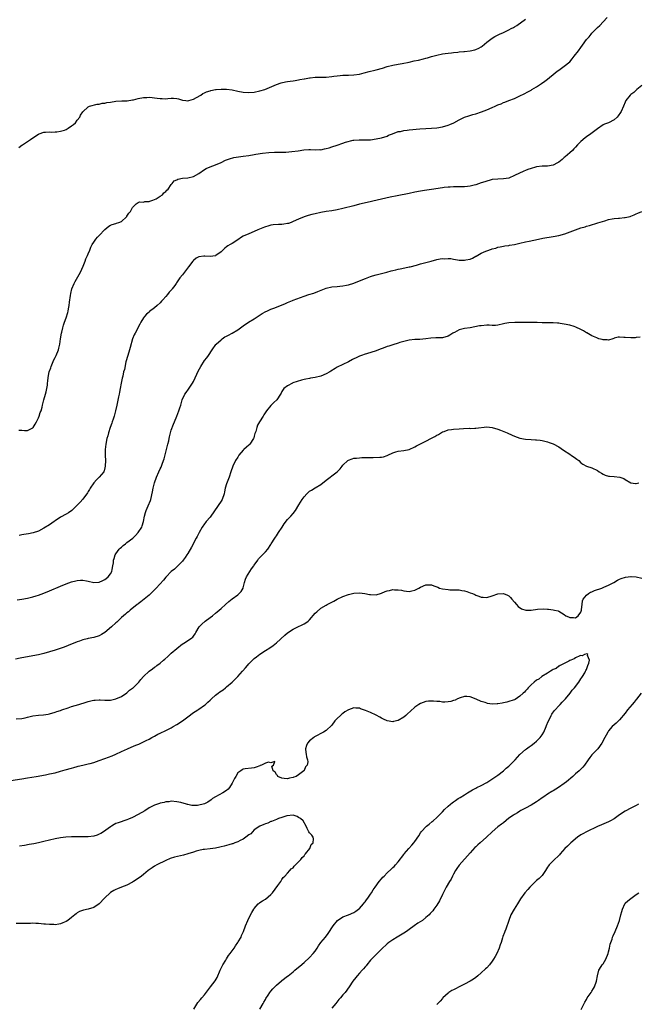
# Model space of a CAD drawing. Units: inches. Extents: x 2532000 to 2535000, y 1557000 to 1560000.
# Drawn here: x 2533620 to 2533844, y 1557673 to 1558028 of the extents above; entities that cross this region are included whole.
import ezdxf

# ---------------------------------------------------------------- set-up
doc = ezdxf.new("R2010")
doc.units = ezdxf.units.IN
doc.header["$MEASUREMENT"] = 0
doc.layers.add('LD25321557_10ft', color=133, linetype='Continuous')

msp = doc.modelspace()

# ---------------------------------------------------------------- linework, layer by layer
at = {"layer": 'LD25321557_10ft'}
for points, elevation in [([(2533619.89, 1557982.11), (2533621, 1557982.85), (2533621.28, 1557983), (2533623, 1557984.21), (2533624.18, 1557985), (2533624.65, 1557985.35), (2533627, 1557986.88), (2533627.08, 1557986.92), (2533627.28, 1557987), (2533629, 1557987.63), (2533629.58, 1557987.58), (2533631, 1557987.7), (2533631.57, 1557987.57), (2533633, 1557987.66), (2533633.65, 1557987.65), (2533635, 1557987.94), (2533636.37, 1557988.37), (2533637, 1557988.61), (2533637.73, 1557989), (2533639, 1557989.85), (2533639.68, 1557990.32), (2533640.4, 1557991), (2533641, 1557991.9), (2533641.91, 1557993), (2533642.25, 1557993.75), (2533643, 1557994.98), (2533645, 1557996.77), (2533645.49, 1557997), (2533648.26, 1557997.74), (2533649, 1557997.72), (2533650, 1557998), (2533651, 1557998.07), (2533651.75, 1557998.25), (2533653, 1557998.47), (2533655, 1557998.77), (2533657.12, 1557998.88), (2533659.05, 1557998.95), (2533661, 1557999.21), (2533661.3, 1557999.31), (2533663, 1557999.73), (2533665, 1558000.15), (2533666.16, 1558000.16), (2533667, 1558000.19), (2533668.08, 1558000.08), (2533669, 1557999.96), (2533669.91, 1557999.91), (2533671, 1557999.7), (2533671.74, 1557999.74), (2533673, 1557999.67), (2533673.77, 1557999.77), (2533675, 1557999.85), (2533675.84, 1557999.84), (2533677, 1557999.75), (2533677.62, 1557999.62), (2533679, 1557999.2), (2533680.27, 1557999), (2533681, 1557998.92), (2533681.39, 1557999), (2533683, 1557999.48), (2533684.06, 1558000.06), (2533685.65, 1558001), (2533686.46, 1558001.54), (2533687, 1558001.77), (2533687.79, 1558002.21), (2533689, 1558002.57), (2533689.31, 1558002.69), (2533691.02, 1558002.98), (2533691.2, 1558003), (2533693, 1558003.13), (2533695, 1558003.12), (2533697, 1558002.85), (2533699, 1558002.4), (2533701, 1558002.03), (2533703, 1558001.9), (2533705, 1558002.05), (2533707, 1558002.46), (2533708.85, 1558003), (2533713, 1558004.77), (2533714.65, 1558005.35), (2533716.26, 1558005.74), (2533717, 1558005.86), (2533717.97, 1558005.97), (2533719, 1558006.13), (2533719.72, 1558006.28), (2533721, 1558006.44), (2533721.44, 1558006.56), (2533723, 1558006.84), (2533723.13, 1558006.87), (2533725, 1558007.2), (2533725.2, 1558007.2), (2533727, 1558007.41), (2533727.4, 1558007.4), (2533729, 1558007.47), (2533731, 1558007.5), (2533733, 1558007.66), (2533733.79, 1558007.79), (2533735, 1558007.95), (2533736.07, 1558008.07), (2533737, 1558008.14), (2533738.17, 1558008.17), (2533739, 1558008.17), (2533741, 1558008.25), (2533743, 1558008.57), (2533744.7, 1558009), (2533746.48, 1558009.52), (2533747, 1558009.62), (2533748.11, 1558009.89), (2533749, 1558010.06), (2533751.3, 1558010.7), (2533753, 1558011.26), (2533755, 1558011.77), (2533757, 1558012.18), (2533758.42, 1558012.42), (2533760.9, 1558012.9), (2533762.71, 1558013.29), (2533764.37, 1558013.62), (2533766.08, 1558014.08), (2533767, 1558014.28), (2533767.58, 1558014.42), (2533769, 1558014.85), (2533771, 1558015.41), (2533773, 1558015.83), (2533773.96, 1558015.96), (2533775, 1558016.13), (2533776.26, 1558016.26), (2533777, 1558016.38), (2533778.52, 1558016.52), (2533779, 1558016.6), (2533780.73, 1558016.73), (2533781, 1558016.77), (2533783, 1558016.96), (2533784.67, 1558017.33), (2533785, 1558017.43), (2533786.13, 1558017.87), (2533787, 1558018.44), (2533787.36, 1558018.64), (2533789, 1558020.1), (2533791, 1558021.58), (2533791.9, 1558022.1), (2533793.63, 1558023), (2533795, 1558023.6), (2533797, 1558024.57), (2533797.77, 1558025), (2533798.6, 1558025.4), (2533799, 1558025.67), (2533799.87, 1558026.13), (2533803, 1558028.38)], 7610), ([(2533619.96, 1557879.96), (2533621, 1557879.96), (2533621.91, 1557879.91), (2533623, 1557879.93), (2533624.72, 1557880.72), (2533625, 1557880.83), (2533625.14, 1557881), (2533625.83, 1557882.17), (2533626.25, 1557883), (2533627, 1557884.42), (2533627.24, 1557885), (2533627.68, 1557886.32), (2533627.95, 1557887), (2533628.33, 1557888.33), (2533628.48, 1557889), (2533628.55, 1557889.45), (2533629, 1557890.89), (2533629.57, 1557893), (2533629.82, 1557893.82), (2533630.07, 1557895), (2533630.27, 1557896.27), (2533630.33, 1557897), (2533630.35, 1557897.65), (2533630.49, 1557899), (2533630.92, 1557901), (2533631.44, 1557902.56), (2533631.6, 1557903), (2533632.59, 1557905.41), (2533633, 1557906.23), (2533633.24, 1557906.76), (2533633.37, 1557907), (2533634.21, 1557909), (2533634.4, 1557909.6), (2533634.68, 1557911), (2533634.96, 1557912.96), (2533635.29, 1557915), (2533635.4, 1557915.4), (2533635.78, 1557917), (2533636.07, 1557917.93), (2533636.43, 1557919), (2533637, 1557920.57), (2533637.58, 1557922.42), (2533637.7, 1557923), (2533637.82, 1557923.82), (2533638.06, 1557925), (2533638.21, 1557926.21), (2533638.57, 1557928.57), (2533638.67, 1557929.33), (2533639.08, 1557931), (2533639.89, 1557933), (2533640.3, 1557933.7), (2533642.15, 1557937), (2533643.19, 1557939.19), (2533643.95, 1557941), (2533644.19, 1557941.81), (2533644.75, 1557943), (2533645, 1557943.66), (2533645.58, 1557945), (2533645.96, 1557946.04), (2533646.47, 1557947), (2533647, 1557947.87), (2533647.74, 1557949), (2533648.33, 1557949.67), (2533649, 1557950.29), (2533651, 1557952.4), (2533651.73, 1557953), (2533652.41, 1557953.59), (2533653, 1557954.03), (2533653.69, 1557954.31), (2533655, 1557954.66), (2533655.24, 1557954.76), (2533656.02, 1557955), (2533657, 1557955.39), (2533658.79, 1557957), (2533658.89, 1557957.11), (2533659, 1557957.26), (2533659.71, 1557958.29), (2533660.28, 1557959), (2533661, 1557960.37), (2533662.27, 1557961.73), (2533663, 1557962.17), (2533663.57, 1557962.43), (2533665, 1557962.35), (2533665.44, 1557962.56), (2533667, 1557962.52), (2533667.28, 1557962.72), (2533668.28, 1557963), (2533669, 1557963.26), (2533669.55, 1557963.55), (2533671, 1557964.45), (2533671.81, 1557965), (2533672.37, 1557965.63), (2533673, 1557966.13), (2533673.41, 1557966.59), (2533673.83, 1557967), (2533675, 1557968.68), (2533675.28, 1557969), (2533676.04, 1557969.96), (2533677, 1557970.43), (2533677.35, 1557970.65), (2533679, 1557971), (2533681, 1557971.14), (2533683, 1557971.53), (2533685, 1557972.64), (2533687, 1557974.08), (2533687.57, 1557974.43), (2533689, 1557975.03), (2533691, 1557975.81), (2533693, 1557976.69), (2533694.56, 1557977.44), (2533695, 1557977.63), (2533695.99, 1557978.01), (2533697.58, 1557978.42), (2533699.32, 1557978.68), (2533701, 1557978.88), (2533703, 1557979.16), (2533705, 1557979.49), (2533705.6, 1557979.6), (2533707.99, 1557979.99), (2533710.23, 1557980.23), (2533712.33, 1557980.33), (2533715, 1557980.36), (2533716.41, 1557980.41), (2533718.55, 1557980.55), (2533720.81, 1557980.81), (2533722.84, 1557981.16), (2533724.66, 1557981.34), (2533725, 1557981.35), (2533725.31, 1557981.31), (2533727, 1557981.26), (2533728.71, 1557981.29), (2533729, 1557981.27), (2533730.41, 1557981.58), (2533731, 1557981.66), (2533732.01, 1557981.99), (2533733, 1557982.27), (2533734.91, 1557982.91), (2533737, 1557983.57), (2533737.95, 1557983.95), (2533740.71, 1557984.71), (2533741, 1557984.75), (2533742.88, 1557984.88), (2533744.8, 1557984.8), (2533745, 1557984.78), (2533747, 1557984.84), (2533749, 1557985.15), (2533751, 1557985.58), (2533753, 1557986.18), (2533753.55, 1557986.45), (2533754.89, 1557987), (2533757, 1557987.78), (2533757.88, 1557987.88), (2533759, 1557988.17), (2533760.28, 1557988.28), (2533761, 1557988.39), (2533764.81, 1557988.81), (2533766.96, 1557988.96), (2533768.97, 1557989.03), (2533771, 1557989.2), (2533773, 1557989.55), (2533775, 1557990.13), (2533775.64, 1557990.36), (2533777.04, 1557990.96), (2533779, 1557992), (2533781, 1557992.97), (2533782.46, 1557993.54), (2533784, 1557994), (2533785, 1557994.25), (2533787.09, 1557994.91), (2533789, 1557995.68), (2533791, 1557996.54), (2533791.99, 1557997), (2533792.72, 1557997.28), (2533793, 1557997.42), (2533794.17, 1557997.83), (2533795, 1557998.26), (2533795.57, 1557998.43), (2533797.01, 1557999.01), (2533799, 1557999.77), (2533801, 1558000.69), (2533802.55, 1558001.45), (2533803.86, 1558002.14), (2533805, 1558002.79), (2533805.34, 1558003), (2533807, 1558003.97), (2533808.83, 1558005.17), (2533810.01, 1558005.99), (2533811, 1558006.76), (2533813.71, 1558009), (2533814.44, 1558009.56), (2533815, 1558009.98), (2533816.43, 1558011), (2533817, 1558011.38), (2533818.96, 1558013.04), (2533819.91, 1558014.09), (2533820.62, 1558015), (2533822.15, 1558017), (2533823, 1558018.16), (2533823.63, 1558019), (2533825.07, 1558021), (2533825.95, 1558022.05), (2533826.68, 1558023), (2533827, 1558023.34), (2533829, 1558025.38), (2533829.87, 1558026.13), (2533831, 1558027.39), (2533832.52, 1558029)], 7600), ([(2533845, 1558004.4), (2533843.24, 1558003), (2533843.12, 1558002.88), (2533843, 1558002.81), (2533842.09, 1558001.91), (2533841, 1558001.19), (2533840.82, 1558001), (2533839.3, 1557999), (2533839.18, 1557998.82), (2533839, 1557998.48), (2533838.41, 1557997), (2533837.5, 1557995), (2533837.32, 1557994.68), (2533836.5, 1557993.5), (2533836.07, 1557993), (2533835, 1557991.99), (2533833, 1557991), (2533831.54, 1557990.46), (2533831, 1557990.18), (2533829, 1557988.81), (2533826.61, 1557987), (2533825, 1557985.87), (2533824.51, 1557985.49), (2533823, 1557984.23), (2533821.81, 1557983), (2533821, 1557982.21), (2533820.45, 1557981.55), (2533819.95, 1557981), (2533819, 1557980.15), (2533817.36, 1557978.64), (2533817, 1557978.39), (2533816.26, 1557977.74), (2533815, 1557976.77), (2533814.55, 1557976.55), (2533813, 1557975.71), (2533811, 1557975.36), (2533809.32, 1557975.33), (2533809, 1557975.34), (2533807, 1557975.1), (2533806.65, 1557975), (2533805, 1557974.49), (2533803.89, 1557974.11), (2533803, 1557973.74), (2533802.44, 1557973.56), (2533799, 1557971.9), (2533797, 1557971.03), (2533795, 1557970.72), (2533793, 1557970.67), (2533791, 1557970.45), (2533790.28, 1557970.28), (2533789, 1557969.94), (2533788.32, 1557969.68), (2533787, 1557969.29), (2533785, 1557968.6), (2533784.47, 1557968.47), (2533783, 1557968.06), (2533781.98, 1557967.98), (2533781, 1557967.86), (2533779, 1557967.87), (2533777.85, 1557967.85), (2533777, 1557967.86), (2533775.78, 1557967.78), (2533775, 1557967.76), (2533773.59, 1557967.59), (2533773, 1557967.54), (2533769, 1557966.85), (2533767.37, 1557966.63), (2533766.48, 1557966.48), (2533765, 1557966.28), (2533763, 1557965.9), (2533761, 1557965.48), (2533756.63, 1557964.63), (2533754.08, 1557964.08), (2533751, 1557963.34), (2533749.37, 1557963), (2533745.78, 1557962.22), (2533743, 1557961.55), (2533741, 1557961.05), (2533737, 1557960), (2533735, 1557959.54), (2533733, 1557959.21), (2533731, 1557958.94), (2533729, 1557958.58), (2533727, 1557958.14), (2533725.82, 1557957.82), (2533724.51, 1557957.49), (2533722.99, 1557957.01), (2533721, 1557956.22), (2533719, 1557955.29), (2533718.31, 1557955), (2533717.35, 1557954.65), (2533717, 1557954.58), (2533715.63, 1557954.37), (2533715, 1557954.3), (2533713.71, 1557954.29), (2533711.86, 1557954.14), (2533711, 1557953.98), (2533710.22, 1557953.78), (2533708.73, 1557953.27), (2533706.27, 1557952.27), (2533705, 1557951.73), (2533703, 1557950.93), (2533701, 1557949.99), (2533700.35, 1557949.65), (2533699, 1557948.72), (2533697, 1557947.42), (2533696.31, 1557947), (2533695.46, 1557946.54), (2533695, 1557946.18), (2533694.31, 1557945.69), (2533693.63, 1557945), (2533693, 1557944.41), (2533691.12, 1557943), (2533691, 1557942.93), (2533689, 1557942.7), (2533687.16, 1557942.84), (2533687, 1557942.83), (2533686.77, 1557942.77), (2533685, 1557942.57), (2533683.96, 1557942.04), (2533683, 1557941.26), (2533682.76, 1557941), (2533681.28, 1557939), (2533679.75, 1557937), (2533679, 1557936.09), (2533678.14, 1557935), (2533676.84, 1557933.16), (2533676.76, 1557933), (2533676.28, 1557932.28), (2533675.38, 1557931), (2533675.2, 1557930.8), (2533675, 1557930.53), (2533674.23, 1557929.77), (2533673.68, 1557929), (2533673, 1557928.2), (2533671.91, 1557927), (2533671.46, 1557926.54), (2533671, 1557925.97), (2533669.96, 1557925), (2533669, 1557924.17), (2533667.19, 1557922.81), (2533667, 1557922.61), (2533666.11, 1557921.9), (2533665.35, 1557921), (2533665, 1557920.5), (2533664.02, 1557919), (2533663.69, 1557918.31), (2533662, 1557915), (2533661.62, 1557914.38), (2533661.01, 1557913), (2533660.1, 1557909.9), (2533659.87, 1557909), (2533659.25, 1557907), (2533658.61, 1557904.61), (2533658.05, 1557901.95), (2533657.78, 1557901), (2533657.45, 1557899.45), (2533657.24, 1557898.76), (2533656.95, 1557896.95), (2533656.57, 1557895), (2533656.28, 1557893.72), (2533656.17, 1557893), (2533655.98, 1557891.98), (2533655.35, 1557889), (2533654.88, 1557887), (2533654.34, 1557885), (2533653.97, 1557883.97), (2533653.68, 1557883), (2533653.53, 1557882.47), (2533652.97, 1557880.97), (2533652.3, 1557879), (2533652.03, 1557877.97), (2533651.75, 1557877), (2533651.35, 1557875), (2533651.16, 1557873), (2533651.14, 1557870.86), (2533651.19, 1557869), (2533651.13, 1557867), (2533651, 1557866.36), (2533650.71, 1557865.29), (2533650.58, 1557865), (2533648.91, 1557863), (2533647.93, 1557862.07), (2533647, 1557861), (2533645.71, 1557859), (2533645.45, 1557858.55), (2533645, 1557857.87), (2533644.68, 1557857.32), (2533643, 1557855.05), (2533642.05, 1557853.95), (2533641, 1557852.9), (2533639.02, 1557850.98), (2533637.88, 1557850.12), (2533637, 1557849.63), (2533635, 1557848.56), (2533633, 1557847.25), (2533632.67, 1557847), (2533631, 1557845.84), (2533629, 1557844.58), (2533627, 1557843.57), (2533625.09, 1557842.91), (2533623.45, 1557842.55), (2533621.72, 1557842.28), (2533621, 1557842.18), (2533620, 1557842)], 7590), ([(2533619.32, 1557818.68), (2533621, 1557818.92), (2533623, 1557819.29), (2533625, 1557819.78), (2533626.17, 1557820.17), (2533627, 1557820.4), (2533628.91, 1557821.09), (2533631, 1557821.94), (2533635, 1557823.69), (2533637, 1557824.49), (2533639, 1557825.19), (2533640.46, 1557825.54), (2533641, 1557825.71), (2533642.22, 1557825.78), (2533643, 1557825.87), (2533644.39, 1557825.61), (2533645, 1557825.53), (2533647, 1557825.01), (2533649, 1557825.12), (2533650.24, 1557825.76), (2533651, 1557826.03), (2533651.53, 1557826.47), (2533652.21, 1557827), (2533653, 1557828.08), (2533653.48, 1557829), (2533653.64, 1557829.64), (2533653.91, 1557831), (2533654.07, 1557832.07), (2533654.18, 1557833), (2533654.34, 1557833.66), (2533654.78, 1557835), (2533655, 1557835.35), (2533656.15, 1557837), (2533656.57, 1557837.43), (2533657, 1557837.76), (2533657.65, 1557838.35), (2533658.48, 1557839), (2533659, 1557839.38), (2533661.08, 1557841), (2533662.07, 1557841.93), (2533663.1, 1557843), (2533664.34, 1557845), (2533664.5, 1557845.5), (2533664.92, 1557847), (2533665.31, 1557849), (2533665.68, 1557850.32), (2533665.94, 1557851), (2533666.71, 1557852.71), (2533667.44, 1557854.56), (2533667.59, 1557855), (2533668.23, 1557857.77), (2533668.46, 1557859), (2533668.94, 1557861), (2533669.63, 1557863), (2533670.51, 1557865), (2533671, 1557865.98), (2533671.33, 1557866.67), (2533671.7, 1557867.7), (2533672.2, 1557869), (2533672.4, 1557869.6), (2533673.26, 1557873), (2533673.81, 1557875), (2533674.09, 1557876.09), (2533674.3, 1557877), (2533674.37, 1557877.63), (2533675, 1557880), (2533675.8, 1557882.2), (2533676.19, 1557883), (2533677, 1557885), (2533677.76, 1557887), (2533678.09, 1557888.09), (2533678.4, 1557889), (2533678.54, 1557889.46), (2533678.98, 1557891), (2533679.92, 1557893), (2533680.35, 1557893.65), (2533681.21, 1557894.79), (2533682.73, 1557897), (2533683, 1557897.55), (2533684.24, 1557900.24), (2533684.68, 1557901.32), (2533685.65, 1557903), (2533687, 1557905.13), (2533687.84, 1557906.16), (2533688.45, 1557907), (2533689.82, 1557909), (2533691.13, 1557910.87), (2533691.25, 1557911), (2533693, 1557912.67), (2533693.42, 1557913), (2533694.36, 1557913.64), (2533695, 1557913.97), (2533695.65, 1557914.35), (2533697, 1557915.05), (2533699, 1557916.26), (2533701, 1557917.68), (2533702.92, 1557919), (2533705, 1557920.25), (2533707.9, 1557922.1), (2533709.16, 1557922.84), (2533709.48, 1557923), (2533711, 1557923.68), (2533712.08, 1557924.08), (2533713, 1557924.44), (2533716.24, 1557925.76), (2533717, 1557926.12), (2533718.84, 1557926.84), (2533719.08, 1557926.92), (2533723, 1557928.42), (2533724.72, 1557929), (2533726.49, 1557929.51), (2533727.98, 1557930.02), (2533731, 1557931.28), (2533733, 1557931.74), (2533735, 1557931.86), (2533735.94, 1557931.94), (2533737, 1557932.07), (2533738.36, 1557932.36), (2533739, 1557932.51), (2533741, 1557933.1), (2533743, 1557933.86), (2533745.19, 1557934.81), (2533747, 1557935.51), (2533747.7, 1557935.7), (2533749, 1557936.09), (2533750.44, 1557936.44), (2533752.9, 1557937.1), (2533754.51, 1557937.49), (2533755, 1557937.64), (2533756.13, 1557937.87), (2533757, 1557938.11), (2533757.75, 1557938.25), (2533759.39, 1557938.61), (2533761, 1557938.92), (2533761.31, 1557939), (2533763.59, 1557939.59), (2533765, 1557940), (2533768.9, 1557941), (2533771, 1557941.56), (2533772.17, 1557941.83), (2533773, 1557941.93), (2533773.85, 1557941.85), (2533775, 1557941.97), (2533776.07, 1557941.93), (2533777, 1557941.69), (2533778.47, 1557941.53), (2533779, 1557941.37), (2533780.64, 1557941.36), (2533781, 1557941.33), (2533781.44, 1557941.44), (2533783, 1557941.79), (2533783.89, 1557942.11), (2533785, 1557942.78), (2533785.16, 1557942.84), (2533787, 1557943.93), (2533788.68, 1557944.68), (2533789, 1557944.79), (2533790.7, 1557945.3), (2533791, 1557945.43), (2533792.25, 1557945.75), (2533793, 1557946.04), (2533793.82, 1557946.18), (2533795, 1557946.48), (2533795.49, 1557946.51), (2533797, 1557946.72), (2533797.26, 1557946.74), (2533799, 1557947), (2533801, 1557947.46), (2533803, 1557947.98), (2533804.29, 1557948.29), (2533807.64, 1557949), (2533809.28, 1557949.28), (2533813, 1557949.87), (2533815, 1557950.24), (2533817.17, 1557950.83), (2533821, 1557952.36), (2533823, 1557953.04), (2533824.55, 1557953.45), (2533825, 1557953.59), (2533826.1, 1557953.9), (2533829.17, 1557954.83), (2533831.63, 1557955.63), (2533833, 1557956.02), (2533834.29, 1557956.29), (2533835, 1557956.41), (2533836.58, 1557956.58), (2533837, 1557956.58), (2533838.78, 1557956.78), (2533839, 1557956.76), (2533840.82, 1557957.18), (2533841, 1557957.27), (2533842.27, 1557957.73), (2533843, 1557958.05), (2533843.62, 1557958.38), (2533845, 1557958.91)], 7580), ([(2533844.39, 1557913.61), (2533843, 1557913.44), (2533842.62, 1557913.38), (2533841, 1557913.28), (2533839, 1557913.42), (2533838.52, 1557913.48), (2533837, 1557913.55), (2533836.46, 1557913.54), (2533835, 1557913.16), (2533834.87, 1557913.13), (2533834.52, 1557913), (2533833, 1557912.53), (2533832.56, 1557912.56), (2533831, 1557912.56), (2533830.69, 1557912.69), (2533829.53, 1557913), (2533829, 1557913.17), (2533828.72, 1557913.28), (2533827, 1557914.08), (2533825.13, 1557915.13), (2533825, 1557915.17), (2533823.89, 1557915.89), (2533823, 1557916.31), (2533822.55, 1557916.55), (2533821.68, 1557917), (2533821.2, 1557917.2), (2533820.6, 1557917.4), (2533819, 1557917.87), (2533817, 1557918.3), (2533815.46, 1557918.54), (2533815, 1557918.59), (2533814.6, 1557918.6), (2533813, 1557918.7), (2533811, 1557918.69), (2533809.27, 1557918.73), (2533809, 1557918.76), (2533807.17, 1557918.83), (2533806.86, 1557918.86), (2533805, 1557918.85), (2533803.19, 1557918.81), (2533799.12, 1557918.88), (2533797, 1557918.74), (2533795.53, 1557918.47), (2533795, 1557918.33), (2533793, 1557917.91), (2533792.18, 1557917.82), (2533791, 1557917.83), (2533789.89, 1557917.89), (2533789, 1557917.85), (2533787, 1557917.68), (2533786.39, 1557917.61), (2533783, 1557916.97), (2533781, 1557916.65), (2533779, 1557916.21), (2533777.31, 1557915.31), (2533777, 1557915.17), (2533776.78, 1557915), (2533775.67, 1557914.33), (2533775, 1557913.97), (2533773, 1557913.36), (2533772.62, 1557913.38), (2533771, 1557913.34), (2533770.64, 1557913.36), (2533768.73, 1557913.27), (2533766.97, 1557912.97), (2533764.76, 1557912.76), (2533763, 1557912.69), (2533761, 1557912.43), (2533759, 1557911.96), (2533757.59, 1557911.59), (2533757, 1557911.41), (2533755, 1557910.84), (2533753.65, 1557910.35), (2533753, 1557910.15), (2533752.18, 1557909.82), (2533749.91, 1557909), (2533749, 1557908.65), (2533745.55, 1557907.55), (2533745, 1557907.41), (2533743.75, 1557907), (2533743, 1557906.72), (2533741.84, 1557906.16), (2533741, 1557905.78), (2533740.52, 1557905.48), (2533739, 1557904.66), (2533737, 1557903.67), (2533735, 1557902.72), (2533734.23, 1557902.23), (2533732.7, 1557901.3), (2533732.26, 1557901), (2533731, 1557900.31), (2533729, 1557899.54), (2533727, 1557899.01), (2533725.29, 1557898.71), (2533725, 1557898.63), (2533723.6, 1557898.4), (2533723, 1557898.24), (2533722, 1557898), (2533720.46, 1557897.54), (2533718.95, 1557897.05), (2533718.81, 1557897), (2533717, 1557896.05), (2533715.69, 1557895), (2533715, 1557893.96), (2533714.65, 1557893.35), (2533714.43, 1557893), (2533713.1, 1557891), (2533712.03, 1557889.97), (2533711.14, 1557889), (2533711, 1557888.86), (2533709.45, 1557887), (2533708.47, 1557885.53), (2533708.18, 1557885), (2533706.93, 1557883), (2533706.15, 1557881.85), (2533705.88, 1557881), (2533705.57, 1557879.57), (2533705.25, 1557878.75), (2533705, 1557877.84), (2533704.78, 1557877.22), (2533704.72, 1557877), (2533703.4, 1557875), (2533703.22, 1557874.78), (2533703, 1557874.56), (2533702.13, 1557873.87), (2533701.21, 1557873), (2533701, 1557872.79), (2533699.47, 1557871), (2533699, 1557870.28), (2533698.22, 1557869), (2533697.19, 1557867), (2533696.48, 1557865), (2533695.89, 1557863), (2533695.63, 1557862.37), (2533695, 1557860.58), (2533694.53, 1557859), (2533694.22, 1557857.78), (2533694.07, 1557857), (2533693.35, 1557855), (2533693, 1557854.37), (2533689.33, 1557849), (2533689, 1557848.56), (2533687.64, 1557847), (2533687.35, 1557846.65), (2533687, 1557846.18), (2533686.18, 1557845), (2533685.05, 1557843), (2533684.35, 1557841.65), (2533683.98, 1557841), (2533682.27, 1557837.73), (2533681, 1557835.52), (2533680.68, 1557835), (2533680.01, 1557833.99), (2533679.24, 1557833), (2533679, 1557832.72), (2533677.34, 1557831), (2533677, 1557830.71), (2533676.15, 1557829.85), (2533675, 1557828.92), (2533673.11, 1557827), (2533673, 1557826.89), (2533672.15, 1557825.85), (2533669.57, 1557823), (2533668.31, 1557821.69), (2533667, 1557820.48), (2533664.02, 1557817.98), (2533663, 1557817.27), (2533662.86, 1557817.14), (2533662.67, 1557817), (2533660.17, 1557815), (2533659.55, 1557814.45), (2533659, 1557814.06), (2533658.45, 1557813.55), (2533657.77, 1557813), (2533657, 1557812.32), (2533655.31, 1557810.69), (2533655, 1557810.46), (2533653.39, 1557809), (2533651.01, 1557806.99), (2533649.79, 1557806.21), (2533649, 1557805.79), (2533647, 1557805.14), (2533645, 1557804.74), (2533644.62, 1557804.62), (2533643, 1557804.28), (2533641.85, 1557803.85), (2533641, 1557803.6), (2533637.77, 1557802.23), (2533636.32, 1557801.68), (2533634.84, 1557801.16), (2533633, 1557800.57), (2533631, 1557799.97), (2533629, 1557799.42), (2533627, 1557798.93), (2533625, 1557798.52), (2533620.38, 1557797.62), (2533618.67, 1557797.33)], 7570), ([(2533619, 1557775.72), (2533621, 1557775.95), (2533622.19, 1557776.19), (2533623, 1557776.38), (2533625, 1557776.8), (2533627, 1557777.07), (2533628.78, 1557777.22), (2533630.54, 1557777.46), (2533631, 1557777.56), (2533633, 1557778.13), (2533633.63, 1557778.37), (2533635, 1557778.83), (2533635.45, 1557779), (2533637.76, 1557779.76), (2533639, 1557780.19), (2533641.64, 1557781), (2533644.27, 1557781.73), (2533645, 1557782), (2533646.4, 1557782.4), (2533647, 1557782.52), (2533647.48, 1557782.52), (2533649, 1557782.69), (2533649.36, 1557782.64), (2533651, 1557782.54), (2533653, 1557782.55), (2533655, 1557782.95), (2533657, 1557783.84), (2533659, 1557785.17), (2533659.93, 1557786.07), (2533661, 1557786.84), (2533661.18, 1557787), (2533663, 1557788.72), (2533663.27, 1557789), (2533664, 1557790), (2533665, 1557791.11), (2533666.98, 1557793.02), (2533668.19, 1557793.81), (2533669, 1557794.43), (2533669.37, 1557794.63), (2533669.82, 1557795), (2533671, 1557795.9), (2533672.23, 1557797), (2533672.65, 1557797.35), (2533673.72, 1557798.28), (2533674.49, 1557799), (2533675, 1557799.43), (2533677, 1557801.22), (2533679, 1557802.8), (2533679.38, 1557803), (2533682.42, 1557805), (2533682.76, 1557805.24), (2533683, 1557805.65), (2533683.59, 1557806.41), (2533683.82, 1557807), (2533685.07, 1557809), (2533686.03, 1557809.97), (2533687.2, 1557811), (2533689, 1557812.33), (2533689.87, 1557813), (2533691, 1557813.91), (2533691.59, 1557814.41), (2533693, 1557815.56), (2533694.61, 1557817), (2533695.84, 1557818.16), (2533697, 1557819.14), (2533699, 1557820.59), (2533699.52, 1557821), (2533700.21, 1557821.79), (2533701, 1557822.96), (2533701.03, 1557823.03), (2533701.46, 1557825), (2533701.79, 1557826.21), (2533702.13, 1557827), (2533703.4, 1557829), (2533704.05, 1557829.95), (2533704.83, 1557831), (2533705, 1557831.27), (2533706.23, 1557833), (2533706.52, 1557833.48), (2533707, 1557834.06), (2533707.44, 1557834.56), (2533707.94, 1557835), (2533709, 1557836.09), (2533709.84, 1557837), (2533711, 1557838.75), (2533711.14, 1557839), (2533712.39, 1557841), (2533712.65, 1557841.35), (2533713, 1557841.87), (2533713.8, 1557843), (2533715.08, 1557845), (2533715.81, 1557846.19), (2533717, 1557847.73), (2533718.16, 1557849), (2533719, 1557849.95), (2533719.88, 1557851), (2533721.12, 1557853), (2533722.3, 1557855), (2533723, 1557855.96), (2533724.03, 1557857), (2533725, 1557857.94), (2533725.64, 1557858.36), (2533727, 1557859.2), (2533729, 1557860.41), (2533731, 1557861.92), (2533732.38, 1557863), (2533733, 1557863.46), (2533734.98, 1557865), (2533736, 1557866), (2533736.72, 1557867), (2533737, 1557867.31), (2533738.83, 1557869), (2533739, 1557869.11), (2533740.34, 1557869.66), (2533741, 1557869.83), (2533741.87, 1557869.87), (2533743, 1557870.05), (2533743.9, 1557870.1), (2533745, 1557870.07), (2533745.92, 1557870.08), (2533747, 1557870.12), (2533747.93, 1557870.07), (2533750.3, 1557870.3), (2533751, 1557870.24), (2533751.66, 1557870.34), (2533753, 1557870.85), (2533753.27, 1557871), (2533755, 1557871.84), (2533756.13, 1557872.13), (2533757, 1557872.41), (2533759, 1557872.67), (2533760.95, 1557873.05), (2533763, 1557873.94), (2533763.66, 1557874.34), (2533764.83, 1557875), (2533767, 1557876.04), (2533769, 1557877.05), (2533770.26, 1557877.74), (2533771, 1557878.22), (2533771.52, 1557878.48), (2533773, 1557879.38), (2533773.55, 1557879.55), (2533775, 1557880.07), (2533776.24, 1557880.24), (2533777, 1557880.39), (2533779, 1557880.53), (2533780.61, 1557880.61), (2533782.67, 1557880.67), (2533783, 1557880.64), (2533784.73, 1557880.73), (2533785, 1557880.71), (2533789, 1557881.16), (2533791, 1557880.95), (2533793, 1557880.34), (2533793.96, 1557879.96), (2533796.33, 1557879), (2533798.18, 1557878.18), (2533799, 1557877.77), (2533801, 1557877.06), (2533803, 1557876.73), (2533805, 1557876.64), (2533806.55, 1557876.55), (2533807, 1557876.54), (2533808.33, 1557876.33), (2533809, 1557876.28), (2533810.01, 1557876.01), (2533811, 1557875.81), (2533811.59, 1557875.59), (2533813.03, 1557875.03), (2533815, 1557873.92), (2533816.74, 1557872.74), (2533819, 1557871.29), (2533819.19, 1557871.19), (2533819.5, 1557871), (2533821, 1557869.88), (2533821.56, 1557869.55), (2533822.26, 1557869), (2533823, 1557868.22), (2533823.67, 1557867.67), (2533825, 1557866.98), (2533827, 1557866.34), (2533829, 1557865.42), (2533829.63, 1557865), (2533830.42, 1557864.42), (2533831, 1557864.09), (2533831.78, 1557863.78), (2533833, 1557863.4), (2533833.36, 1557863.36), (2533835, 1557863.3), (2533837.05, 1557863.05), (2533838.5, 1557862.5), (2533839, 1557862.23), (2533841, 1557861.02), (2533842.75, 1557860.75), (2533843, 1557860.76), (2533843.99, 1557861)], 7560), ([(2533617, 1557753.55), (2533621, 1557754.1), (2533623, 1557754.41), (2533626.14, 1557755), (2533629.6, 1557755.6), (2533631, 1557755.88), (2533633, 1557756.33), (2533635, 1557756.83), (2533636.7, 1557757.3), (2533639, 1557757.97), (2533639.81, 1557758.19), (2533641, 1557758.56), (2533641.37, 1557758.63), (2533643.09, 1557759.09), (2533645, 1557759.5), (2533645.7, 1557759.7), (2533647, 1557760.02), (2533649, 1557760.68), (2533651, 1557761.41), (2533653.59, 1557762.41), (2533655, 1557763.02), (2533657, 1557763.92), (2533659.19, 1557765), (2533660.5, 1557765.5), (2533662.25, 1557766.25), (2533663.34, 1557766.66), (2533664, 1557767), (2533665, 1557767.44), (2533665.95, 1557767.95), (2533667, 1557768.47), (2533667.97, 1557769), (2533668.66, 1557769.34), (2533669, 1557769.57), (2533670.19, 1557770.19), (2533671, 1557770.59), (2533673, 1557771.5), (2533675, 1557772.53), (2533675.73, 1557773), (2533677, 1557773.74), (2533679, 1557775.07), (2533681, 1557776.5), (2533683, 1557778.01), (2533683.59, 1557778.41), (2533684.54, 1557779), (2533685, 1557779.3), (2533687, 1557780.7), (2533687.35, 1557781), (2533688.2, 1557781.8), (2533689, 1557782.51), (2533689.52, 1557783), (2533691, 1557784.3), (2533691.92, 1557785), (2533692.52, 1557785.48), (2533693.7, 1557786.3), (2533694.64, 1557787), (2533695, 1557787.29), (2533697, 1557789.05), (2533697.98, 1557790.02), (2533699, 1557791), (2533700.75, 1557793), (2533700.85, 1557793.15), (2533701.77, 1557794.23), (2533702.5, 1557795), (2533703, 1557795.57), (2533705, 1557797.5), (2533705.8, 1557798.2), (2533707, 1557799.15), (2533709, 1557800.44), (2533710.6, 1557801.4), (2533711.79, 1557802.21), (2533713, 1557803.18), (2533716.06, 1557805.94), (2533717, 1557806.86), (2533719, 1557808.2), (2533720.7, 1557809), (2533722.33, 1557809.67), (2533723, 1557810.02), (2533723.61, 1557810.39), (2533724.44, 1557811), (2533725, 1557811.51), (2533727, 1557813.89), (2533727.55, 1557814.45), (2533729, 1557815.67), (2533731, 1557816.85), (2533731.31, 1557817), (2533733, 1557817.89), (2533733.74, 1557818.26), (2533735, 1557818.94), (2533737, 1557819.91), (2533739, 1557820.69), (2533741, 1557821.12), (2533743, 1557821.24), (2533744.98, 1557821.02), (2533746.68, 1557820.68), (2533747, 1557820.64), (2533749, 1557820.55), (2533751, 1557821.15), (2533752.29, 1557821.71), (2533753, 1557821.96), (2533753.86, 1557822.14), (2533755, 1557822.41), (2533755.65, 1557822.35), (2533757, 1557822.39), (2533758.21, 1557822.21), (2533759, 1557821.96), (2533761, 1557821.73), (2533761.97, 1557822.03), (2533763, 1557822.27), (2533764.49, 1557823), (2533765, 1557823.28), (2533767, 1557824.15), (2533769, 1557824.18), (2533769.83, 1557823.83), (2533771, 1557823.4), (2533771.27, 1557823.27), (2533771.96, 1557823), (2533773, 1557822.66), (2533775, 1557822.42), (2533775.64, 1557822.36), (2533777, 1557822.4), (2533777.71, 1557822.29), (2533779, 1557822.3), (2533779.93, 1557822.07), (2533781, 1557821.93), (2533781.75, 1557821.75), (2533783, 1557821.31), (2533783.79, 1557821), (2533784.64, 1557820.64), (2533785, 1557820.46), (2533786.09, 1557820.09), (2533787, 1557819.69), (2533787.67, 1557819.67), (2533789, 1557819.55), (2533791, 1557820.16), (2533793, 1557820.9), (2533795, 1557821.05), (2533796.44, 1557820.44), (2533797, 1557820.15), (2533797.57, 1557819.57), (2533798.03, 1557819), (2533799, 1557817.92), (2533799.69, 1557817), (2533800.33, 1557816.33), (2533801.53, 1557815.53), (2533803.06, 1557815.06), (2533805, 1557815.06), (2533807.36, 1557815.36), (2533809.44, 1557815.44), (2533811, 1557815.32), (2533811.32, 1557815.32), (2533813, 1557815.15), (2533813.52, 1557815), (2533814.76, 1557814.76), (2533815, 1557814.67), (2533815.96, 1557814.04), (2533817, 1557813.42), (2533817.53, 1557813), (2533818.58, 1557812.58), (2533819, 1557812.39), (2533820.31, 1557812.31), (2533821, 1557812.29), (2533822.04, 1557813), (2533823, 1557814.3), (2533823.24, 1557815), (2533823.28, 1557815.28), (2533823.44, 1557817), (2533823.6, 1557818.4), (2533823.84, 1557819), (2533825, 1557820.45), (2533825.75, 1557821), (2533826.51, 1557821.49), (2533827, 1557821.68), (2533827.9, 1557822.1), (2533830.57, 1557823), (2533831.3, 1557823.3), (2533833, 1557824.04), (2533834.89, 1557825), (2533836.21, 1557825.79), (2533837, 1557826.14), (2533837.58, 1557826.42), (2533839.12, 1557826.88), (2533841, 1557827.16), (2533841.13, 1557827.13), (2533843, 1557827.05), (2533845, 1557826.56)], 7550), ([(2533706.98, 1557671), (2533708.2, 1557673), (2533708.47, 1557673.53), (2533709, 1557674.39), (2533709.21, 1557674.79), (2533710.02, 1557676.02), (2533710.64, 1557677), (2533711, 1557677.46), (2533711.73, 1557678.27), (2533713, 1557679.65), (2533714.83, 1557681.17), (2533715, 1557681.33), (2533717, 1557682.83), (2533717.21, 1557683), (2533719, 1557684.37), (2533719.7, 1557685), (2533721, 1557686.06), (2533721.48, 1557686.52), (2533723, 1557687.83), (2533725, 1557689.59), (2533726.29, 1557691), (2533727, 1557691.93), (2533727.68, 1557693), (2533728.17, 1557693.83), (2533729.02, 1557694.98), (2533730.68, 1557697), (2533731.69, 1557698.31), (2533732.18, 1557699), (2533733, 1557700.3), (2533733.46, 1557701), (2533735.02, 1557702.98), (2533737, 1557704.29), (2533739.02, 1557705), (2533741, 1557705.87), (2533741.65, 1557706.35), (2533742.67, 1557707), (2533743, 1557707.29), (2533744.51, 1557709), (2533744.7, 1557709.3), (2533745, 1557709.66), (2533745.52, 1557710.48), (2533745.97, 1557711), (2533747, 1557712.48), (2533747.35, 1557713), (2533747.98, 1557714.02), (2533748.66, 1557715), (2533750.12, 1557717), (2533751, 1557718.04), (2533751.45, 1557718.55), (2533751.92, 1557719), (2533753, 1557720.13), (2533754.5, 1557721.5), (2533755, 1557722.06), (2533755.5, 1557722.5), (2533756.02, 1557723), (2533757, 1557724.11), (2533759, 1557726.73), (2533759.18, 1557727), (2533760.86, 1557729), (2533761.9, 1557730.1), (2533762.64, 1557731), (2533763, 1557731.47), (2533764.42, 1557733.58), (2533765, 1557734.58), (2533765.28, 1557735), (2533767.17, 1557737), (2533768.24, 1557737.76), (2533769.32, 1557738.68), (2533769.63, 1557739), (2533771, 1557740.17), (2533771.83, 1557741), (2533772.44, 1557741.56), (2533773, 1557742.2), (2533773.76, 1557743), (2533775, 1557744.23), (2533775.87, 1557745), (2533776.53, 1557745.47), (2533777, 1557745.84), (2533777.71, 1557746.29), (2533778.69, 1557747), (2533779.42, 1557747.42), (2533781, 1557748.3), (2533782.06, 1557749), (2533783.9, 1557750.1), (2533785, 1557750.79), (2533785.4, 1557751), (2533787, 1557751.75), (2533789, 1557752.77), (2533791.58, 1557754.42), (2533793, 1557755.48), (2533794.99, 1557757), (2533796.06, 1557757.94), (2533797, 1557758.72), (2533797.31, 1557759), (2533799.29, 1557761), (2533800.06, 1557761.94), (2533801, 1557762.87), (2533803, 1557764.72), (2533803.39, 1557765), (2533804.28, 1557765.72), (2533805, 1557766.2), (2533806.16, 1557767), (2533807, 1557767.71), (2533808.29, 1557769), (2533809, 1557770), (2533809.58, 1557771), (2533810.46, 1557773), (2533810.61, 1557773.39), (2533811.21, 1557774.79), (2533811.66, 1557775.66), (2533812.32, 1557777), (2533812.55, 1557777.45), (2533813.37, 1557778.63), (2533813.66, 1557779), (2533815, 1557780.48), (2533815.54, 1557781), (2533816.25, 1557781.75), (2533817.25, 1557782.75), (2533817.46, 1557783), (2533819.11, 1557785), (2533819.87, 1557786.13), (2533820.69, 1557787), (2533822.21, 1557789), (2533823, 1557790.2), (2533823.29, 1557790.71), (2533823.55, 1557791), (2533824.43, 1557792.43), (2533824.72, 1557793), (2533824.76, 1557793.24), (2533825, 1557793.63), (2533825.35, 1557794.65), (2533825.57, 1557795), (2533825.91, 1557795.91), (2533826.06, 1557797), (2533825.36, 1557798.64), (2533825.47, 1557799), (2533825.2, 1557799.2), (2533824.27, 1557799), (2533823.5, 1557798.5), (2533823, 1557798.68), (2533822.57, 1557798.57), (2533821, 1557797.74), (2533820.57, 1557797.43), (2533819.4, 1557797), (2533819, 1557796.79), (2533818.65, 1557796.65), (2533817, 1557795.75), (2533815.48, 1557795), (2533815.2, 1557794.8), (2533815, 1557794.76), (2533814.02, 1557793.98), (2533813, 1557793.57), (2533812.67, 1557793.33), (2533812.06, 1557793), (2533811, 1557792.28), (2533808.94, 1557791), (2533807.86, 1557790.14), (2533807, 1557789.68), (2533806.15, 1557789), (2533805, 1557788.03), (2533804.01, 1557787), (2533803.56, 1557786.44), (2533803, 1557785.92), (2533802.58, 1557785.42), (2533802.15, 1557785), (2533801, 1557783.95), (2533799.23, 1557782.77), (2533799, 1557782.68), (2533798.53, 1557782.53), (2533797, 1557781.98), (2533796.19, 1557781.81), (2533795, 1557781.52), (2533794.52, 1557781.48), (2533793, 1557781.19), (2533792.8, 1557781.2), (2533791, 1557781.1), (2533789.31, 1557781.31), (2533789, 1557781.39), (2533788.38, 1557781.62), (2533787, 1557782.03), (2533785.13, 1557782.87), (2533783, 1557783.68), (2533781.82, 1557783.82), (2533781, 1557783.8), (2533779.39, 1557783.39), (2533778.46, 1557783), (2533777.54, 1557782.46), (2533777, 1557782.37), (2533776, 1557782), (2533775, 1557781.87), (2533773.81, 1557781.81), (2533773, 1557781.79), (2533772.02, 1557781.98), (2533771, 1557781.98), (2533769.8, 1557782.2), (2533769, 1557782.18), (2533767.89, 1557782.11), (2533767, 1557782), (2533765, 1557781.32), (2533764.47, 1557781), (2533763, 1557779.99), (2533761.46, 1557778.54), (2533760.41, 1557777.59), (2533759.79, 1557777), (2533759, 1557776.33), (2533757, 1557775.13), (2533755.24, 1557774.76), (2533755, 1557774.74), (2533753, 1557775.09), (2533751.69, 1557775.69), (2533751, 1557775.99), (2533750.35, 1557776.35), (2533749, 1557777.05), (2533747, 1557778.04), (2533745.18, 1557778.82), (2533743.41, 1557779.41), (2533743, 1557779.6), (2533741.63, 1557779.63), (2533741, 1557779.7), (2533739, 1557779), (2533737.75, 1557778.25), (2533737, 1557777.73), (2533736.59, 1557777.41), (2533736.12, 1557777), (2533735, 1557775.92), (2533734.14, 1557775), (2533733, 1557773.5), (2533731, 1557771.6), (2533729.97, 1557771), (2533726.77, 1557769.23), (2533726.47, 1557769), (2533725, 1557767.78), (2533724.27, 1557767), (2533723.83, 1557766.17), (2533723.53, 1557765), (2533723.67, 1557763.67), (2533723.69, 1557763), (2533723.89, 1557762.11), (2533724.22, 1557761), (2533724.29, 1557760.29), (2533724.06, 1557759), (2533723.54, 1557758.46), (2533723, 1557757.15), (2533722.91, 1557757.09), (2533722.89, 1557757), (2533721, 1557755.61), (2533720.11, 1557755), (2533719.28, 1557754.72), (2533719, 1557754.55), (2533717.67, 1557754.33), (2533717, 1557754.12), (2533715.76, 1557754.24), (2533715, 1557754.35), (2533713.47, 1557755), (2533713.36, 1557755.36), (2533713, 1557755.64), (2533712.53, 1557756.53), (2533711.79, 1557757), (2533711.36, 1557758.64), (2533711.92, 1557759), (2533712.37, 1557760.37), (2533711, 1557759.93), (2533710.13, 1557760.13), (2533709, 1557759.72), (2533707.55, 1557759), (2533707.13, 1557758.87), (2533707, 1557758.85), (2533705.62, 1557758.38), (2533705, 1557758.13), (2533704.04, 1557757.96), (2533701.76, 1557757.76), (2533701, 1557757.62), (2533700.62, 1557757.38), (2533700.14, 1557757), (2533699, 1557756.22), (2533698.34, 1557755), (2533697.81, 1557754.19), (2533697.25, 1557753), (2533697, 1557752.6), (2533696.08, 1557751), (2533695.61, 1557750.39), (2533695, 1557749.91), (2533693.59, 1557749), (2533691, 1557747.63), (2533689.95, 1557747), (2533689.46, 1557746.54), (2533688.27, 1557745.73), (2533687, 1557745.12), (2533686.52, 1557745), (2533685, 1557744.57), (2533684.46, 1557744.46), (2533683, 1557744.47), (2533682.45, 1557744.45), (2533681, 1557744.86), (2533680.88, 1557744.88), (2533680.54, 1557745), (2533678.45, 1557745.55), (2533677, 1557745.85), (2533675, 1557745.99), (2533674.15, 1557745.85), (2533673, 1557745.76), (2533672.42, 1557745.58), (2533671, 1557745.3), (2533670.79, 1557745.21), (2533669, 1557744.62), (2533667, 1557743.61), (2533665.4, 1557742.6), (2533663, 1557741.2), (2533661, 1557740.19), (2533659.55, 1557739.55), (2533659, 1557739.33), (2533655.77, 1557738.23), (2533655, 1557737.94), (2533654.38, 1557737.62), (2533653.36, 1557737), (2533653, 1557736.8), (2533650.54, 1557735), (2533649.59, 1557734.41), (2533649, 1557734.12), (2533648.2, 1557733.8), (2533647, 1557733.39), (2533645, 1557733.12), (2533643, 1557733.14), (2533640.78, 1557733.22), (2533639, 1557733.19), (2533636.95, 1557733.05), (2533635, 1557732.79), (2533633, 1557732.41), (2533631, 1557731.95), (2533629, 1557731.46), (2533627, 1557731.01), (2533625.33, 1557730.67), (2533623.64, 1557730.36), (2533621.92, 1557730.08), (2533620.16, 1557729.84)], 7540), ([(2533844.8, 1557785), (2533843.14, 1557782.86), (2533843, 1557782.71), (2533842.23, 1557781.77), (2533841.54, 1557781), (2533839.89, 1557779), (2533839, 1557777.78), (2533837, 1557775.36), (2533836.57, 1557775), (2533835.75, 1557774.25), (2533834.28, 1557773), (2533833, 1557771.44), (2533832.72, 1557771), (2533832.15, 1557769.85), (2533831.67, 1557769), (2533830.6, 1557767), (2533829.17, 1557765), (2533827.25, 1557763), (2533827, 1557762.73), (2533826.22, 1557761.78), (2533825.67, 1557761), (2533824.33, 1557759), (2533823.73, 1557758.27), (2533823, 1557757.58), (2533822.43, 1557757), (2533821, 1557755.86), (2533820.07, 1557755), (2533817.75, 1557753), (2533817, 1557752.45), (2533814.95, 1557751), (2533813, 1557749.76), (2533812.5, 1557749.5), (2533811, 1557748.54), (2533809.66, 1557747.66), (2533809, 1557747.25), (2533807.66, 1557746.34), (2533807, 1557745.84), (2533805, 1557744.62), (2533803, 1557743.55), (2533801.36, 1557742.64), (2533801, 1557742.46), (2533800.12, 1557741.88), (2533799, 1557741.25), (2533798.68, 1557741), (2533797, 1557739.85), (2533795, 1557738.25), (2533794.27, 1557737.73), (2533793, 1557736.72), (2533790.98, 1557735), (2533788.91, 1557733), (2533786.62, 1557731), (2533785.73, 1557730.27), (2533785, 1557729.5), (2533784.74, 1557729.26), (2533783, 1557727.38), (2533779, 1557722.9), (2533778.23, 1557721.77), (2533777.72, 1557721), (2533777, 1557719.7), (2533776.63, 1557719), (2533776.09, 1557717.91), (2533775.5, 1557717), (2533774.35, 1557715), (2533773, 1557712.39), (2533771.9, 1557710.1), (2533771, 1557708.52), (2533769.9, 1557707), (2533769.51, 1557706.49), (2533768.56, 1557705.44), (2533768.13, 1557705), (2533767, 1557704.01), (2533765.73, 1557703), (2533764.05, 1557701.95), (2533762.79, 1557701), (2533761, 1557699.72), (2533759.97, 1557699), (2533759, 1557698.36), (2533756.66, 1557697), (2533755, 1557695.98), (2533753.65, 1557695), (2533753, 1557694.5), (2533751, 1557692.64), (2533749, 1557690.67), (2533747.37, 1557689), (2533747, 1557688.6), (2533745.65, 1557687), (2533745.37, 1557686.63), (2533745, 1557686.23), (2533744.45, 1557685.55), (2533743.92, 1557685), (2533743, 1557683.91), (2533742.16, 1557683), (2533741.68, 1557682.32), (2533740.61, 1557681), (2533739.28, 1557679), (2533737.84, 1557677), (2533737, 1557676.07), (2533736.13, 1557675), (2533735.6, 1557674.41), (2533734.46, 1557673), (2533733, 1557671.29)], 7550), ([(2533843.84, 1557745), (2533843, 1557744.45), (2533841.98, 1557743.98), (2533841, 1557743.49), (2533839, 1557742.45), (2533836.94, 1557741.06), (2533835, 1557739.7), (2533833.72, 1557739), (2533833, 1557738.63), (2533830.44, 1557737.56), (2533829, 1557736.91), (2533825, 1557735.01), (2533823.7, 1557734.3), (2533823, 1557733.87), (2533821.76, 1557733), (2533819.36, 1557731), (2533818.15, 1557729.85), (2533817.22, 1557729), (2533815.5, 1557727), (2533815.29, 1557726.71), (2533813, 1557724.52), (2533811.53, 1557723), (2533811.3, 1557722.7), (2533811, 1557722.23), (2533810.16, 1557721), (2533809, 1557719.15), (2533807.93, 1557718.07), (2533807, 1557717.35), (2533806.61, 1557717), (2533805, 1557715.5), (2533804.53, 1557715), (2533803.85, 1557714.15), (2533802.78, 1557713), (2533801.2, 1557710.8), (2533800.43, 1557709.57), (2533800.13, 1557709), (2533798.87, 1557707), (2533797.73, 1557705), (2533796.92, 1557703), (2533795.84, 1557699.84), (2533795.53, 1557699), (2533795.37, 1557698.63), (2533794.84, 1557697.16), (2533794.74, 1557696.74), (2533794.15, 1557695), (2533793.83, 1557694.17), (2533793.44, 1557693), (2533792.58, 1557691), (2533792.06, 1557689.94), (2533791.49, 1557689), (2533791, 1557688.26), (2533790, 1557687), (2533789, 1557685.93), (2533788.52, 1557685.48), (2533787, 1557684.1), (2533785.71, 1557683), (2533785, 1557682.43), (2533784.17, 1557681.83), (2533782.95, 1557681.05), (2533781, 1557679.99), (2533779, 1557678.96), (2533777.67, 1557678.33), (2533777, 1557677.95), (2533776.32, 1557677.68), (2533775.29, 1557677), (2533775, 1557676.78), (2533773.16, 1557675), (2533773, 1557674.79), (2533772.16, 1557673.84), (2533771, 1557672.58)], 7560), ([(2533683.2, 1557671), (2533684.65, 1557673.35), (2533685.56, 1557674.44), (2533686.06, 1557675), (2533687, 1557676.13), (2533689.13, 1557679), (2533690.81, 1557681.19), (2533691.6, 1557682.4), (2533691.88, 1557683), (2533692.48, 1557684.48), (2533692.71, 1557685), (2533692.78, 1557685.22), (2533693.62, 1557687), (2533694.69, 1557688.69), (2533694.91, 1557689.09), (2533695.73, 1557690.27), (2533696.33, 1557691), (2533697, 1557692.01), (2533697.72, 1557693), (2533698.16, 1557693.84), (2533699.09, 1557695), (2533699.23, 1557695.23), (2533700.2, 1557697), (2533700.4, 1557697.6), (2533701.07, 1557699), (2533701.78, 1557701), (2533702.61, 1557703), (2533703.62, 1557705), (2533704.16, 1557705.84), (2533704.81, 1557707), (2533705, 1557707.25), (2533706.45, 1557709), (2533706.73, 1557709.27), (2533707, 1557709.42), (2533707.93, 1557710.07), (2533709, 1557710.71), (2533711, 1557712.3), (2533711.61, 1557713), (2533713.54, 1557715.54), (2533714.58, 1557717), (2533714.66, 1557717.34), (2533715, 1557717.76), (2533715.46, 1557718.54), (2533716.03, 1557719), (2533717, 1557720.07), (2533717.88, 1557721), (2533718.37, 1557721.62), (2533719, 1557722.03), (2533719.4, 1557722.6), (2533719.87, 1557723), (2533721, 1557724.11), (2533721.77, 1557725), (2533722.27, 1557725.73), (2533723, 1557726.35), (2533723.26, 1557726.74), (2533723.53, 1557727), (2533725.04, 1557729), (2533725.59, 1557730.41), (2533726.27, 1557731), (2533726.45, 1557732.45), (2533726.27, 1557733), (2533725.77, 1557733.77), (2533725, 1557734.6), (2533724.7, 1557735), (2533724.15, 1557736.15), (2533723.79, 1557737), (2533722.68, 1557739), (2533721.75, 1557739.75), (2533721, 1557740.16), (2533720.49, 1557740.49), (2533719, 1557741), (2533716.75, 1557740.75), (2533715, 1557740.12), (2533713.75, 1557739.75), (2533713, 1557739.43), (2533711.82, 1557739), (2533711.26, 1557738.74), (2533711, 1557738.69), (2533709.86, 1557738.14), (2533709, 1557737.88), (2533708.43, 1557737.57), (2533707, 1557736.99), (2533705, 1557735.68), (2533704.31, 1557735), (2533703.7, 1557734.3), (2533703, 1557733.91), (2533701.9, 1557733), (2533701, 1557732.38), (2533699.85, 1557731.85), (2533699, 1557731.36), (2533697.96, 1557731), (2533697.3, 1557730.7), (2533697, 1557730.62), (2533695.77, 1557730.23), (2533695, 1557730.01), (2533694.15, 1557729.85), (2533693, 1557729.5), (2533692.54, 1557729.46), (2533691, 1557729.1), (2533689, 1557728.83), (2533687, 1557728.64), (2533686.58, 1557728.58), (2533685, 1557728.26), (2533683.98, 1557727.98), (2533683, 1557727.64), (2533681, 1557727.03), (2533679.4, 1557726.6), (2533678.29, 1557726.29), (2533676.14, 1557725.86), (2533674.65, 1557725.35), (2533673, 1557724.62), (2533669.8, 1557723), (2533669, 1557722.54), (2533668.04, 1557721.96), (2533666.65, 1557721), (2533665, 1557719.57), (2533664.3, 1557719), (2533663, 1557718.07), (2533661.36, 1557717), (2533661, 1557716.79), (2533659, 1557715.76), (2533657.05, 1557715), (2533655.55, 1557714.45), (2533655, 1557714.2), (2533654.22, 1557713.78), (2533653, 1557713.02), (2533650.82, 1557711), (2533649, 1557708.98), (2533647, 1557707.69), (2533645, 1557707.09), (2533643.25, 1557706.75), (2533641.8, 1557706.2), (2533641, 1557705.69), (2533640.6, 1557705.4), (2533640.15, 1557705), (2533639, 1557704.06), (2533637.59, 1557703), (2533637, 1557702.62), (2533635.85, 1557702.15), (2533635, 1557701.77), (2533634.32, 1557701.68), (2533633, 1557701.45), (2533632.52, 1557701.48), (2533631, 1557701.48), (2533629.59, 1557701.59), (2533629, 1557701.69), (2533627, 1557701.91), (2533626.1, 1557701.9), (2533625, 1557701.94), (2533624.13, 1557701.87), (2533621, 1557701.83), (2533619, 1557701.82)], 7530), ([(2533823.12, 1557670.88), (2533824.49, 1557673.51), (2533825, 1557674.38), (2533825.32, 1557675), (2533826.05, 1557676.05), (2533826.68, 1557677), (2533826.79, 1557677.21), (2533827, 1557677.47), (2533827.58, 1557678.42), (2533827.97, 1557679), (2533828.7, 1557681), (2533828.98, 1557683), (2533829.49, 1557685), (2533830.31, 1557686.31), (2533830.72, 1557687), (2533831, 1557687.37), (2533832, 1557689), (2533832.84, 1557691), (2533833, 1557691.59), (2533833.33, 1557693), (2533833.61, 1557694.39), (2533833.8, 1557695), (2533834.25, 1557696.25), (2533834.47, 1557697), (2533834.61, 1557697.39), (2533835.35, 1557699), (2533836.2, 1557701), (2533836.9, 1557703), (2533837.44, 1557705), (2533837.79, 1557706.21), (2533837.99, 1557707), (2533838.88, 1557709), (2533839, 1557709.19), (2533839.98, 1557710.02), (2533841, 1557710.95), (2533843, 1557712.34), (2533843.99, 1557713)], 7570)]:
    msp.add_lwpolyline(points, dxfattribs=dict(at, elevation=elevation))

doc.saveas('drawing.dxf')
